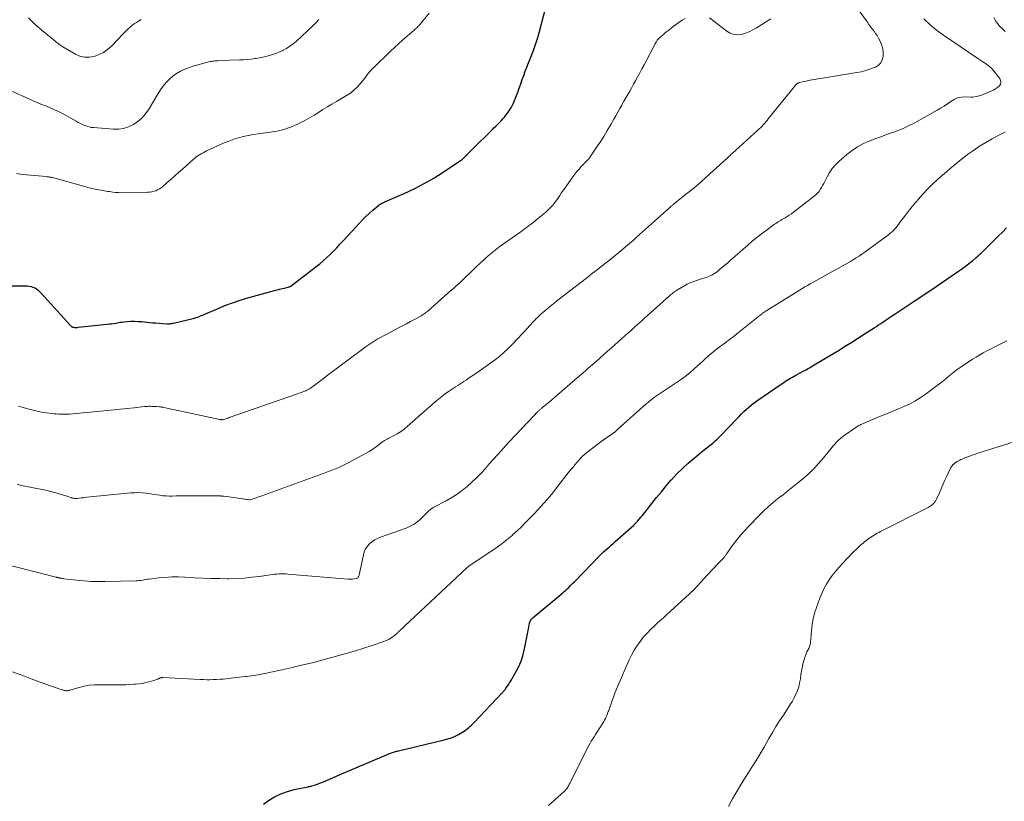
# Model space of a CAD drawing. Units: feet. Extents: x 1980000 to 1985025, y 530000 to 535000.
# Drawn here: x 1982203 to 1982434, y 531381 to 531563 of the extents above; entities that cross this region are included whole.
import ezdxf

# ---------------------------------------------------------------- set-up
doc = ezdxf.new("R2010")
doc.units = ezdxf.units.FT
doc.header["$LTSCALE"] = 100
doc.header["$MEASUREMENT"] = 0
doc.layers.add('CONTOUR INDEX', color=32, linetype='Continuous', lineweight=25)
doc.layers.add('CONTOUR INTERMEDIATE', color=40, linetype='Continuous', lineweight=15)

msp = doc.modelspace()

# ---------------------------------------------------------------- linework, layer by layer
at = {"layer": 'CONTOUR INDEX', "flags": 128}
for points, elevation in [([(1982200.6, 531501.12), (1982205.1, 531501.11), (1982205.57, 531501.07), (1982206.02, 531500.99), (1982206.45, 531500.84), (1982206.87, 531500.65), (1982207.26, 531500.4), (1982207.64, 531500.12), (1982207.99, 531499.82), (1982208.32, 531499.49), (1982215.25, 531491.84), (1982215.32, 531491.76), (1982215.4, 531491.69), (1982215.49, 531491.63), (1982215.57, 531491.57), (1982215.67, 531491.52), (1982215.77, 531491.48), (1982215.87, 531491.46), (1982215.97, 531491.44), (1982216.18, 531491.43), (1982216.39, 531491.42), (1982216.6, 531491.42), (1982216.81, 531491.43), (1982217.02, 531491.44), (1982223.82, 531492.15), (1982224.32, 531492.21), (1982224.82, 531492.27), (1982225.32, 531492.35), (1982225.81, 531492.44), (1982226.31, 531492.52), (1982226.81, 531492.6), (1982227.31, 531492.66), (1982227.81, 531492.72), (1982228.51, 531492.79), (1982229.37, 531492.84), (1982230.22, 531492.86), (1982231.08, 531492.83), (1982231.93, 531492.77), (1982233.71, 531492.58), (1982234.46, 531492.51), (1982235.21, 531492.45), (1982235.96, 531492.39), (1982236.72, 531492.34), (1982237.85, 531492.28), (1982238.04, 531492.28), (1982238.22, 531492.27), (1982238.4, 531492.28), (1982238.59, 531492.29), (1982238.77, 531492.31), (1982238.95, 531492.34), (1982239.13, 531492.37), (1982239.31, 531492.41), (1982244.23, 531493.6), (1982244.56, 531493.69), (1982244.88, 531493.79), (1982245.2, 531493.9), (1982245.51, 531494.03), (1982245.82, 531494.16), (1982246.14, 531494.29), (1982246.45, 531494.43), (1982246.76, 531494.56), (1982249.6, 531495.79), (1982251.35, 531496.51), (1982253.11, 531497.17), (1982254.9, 531497.76), (1982256.71, 531498.3), (1982262.95, 531500.01), (1982263.53, 531500.17), (1982264.11, 531500.32), (1982264.7, 531500.47), (1982265.28, 531500.62), (1982266.31, 531500.87), (1982266.38, 531500.89), (1982266.45, 531500.92), (1982266.51, 531500.94), (1982266.58, 531500.98), (1982266.64, 531501.01), (1982266.71, 531501.05), (1982266.77, 531501.09), (1982266.83, 531501.13), (1982272.63, 531505.6), (1982273.49, 531506.28), (1982274.33, 531506.99), (1982275.14, 531507.72), (1982275.94, 531508.48), (1982276.72, 531509.26), (1982277.49, 531510.04), (1982278.24, 531510.84), (1982278.99, 531511.64), (1982282.77, 531515.77), (1982283.53, 531516.56), (1982284.3, 531517.33), (1982285.1, 531518.07), (1982285.93, 531518.79), (1982287.24, 531519.9), (1982287.43, 531520.04), (1982287.62, 531520.18), (1982287.81, 531520.31), (1982288.02, 531520.43), (1982288.22, 531520.54), (1982288.43, 531520.64), (1982288.65, 531520.74), (1982288.86, 531520.84), (1982293.24, 531522.72), (1982295.6, 531523.82), (1982297.93, 531525.01), (1982300.18, 531526.32), (1982302.39, 531527.71), (1982306.64, 531530.57), (1982306.77, 531530.66), (1982306.9, 531530.77), (1982307.03, 531530.88), (1982307.15, 531530.99), (1982307.27, 531531.11), (1982307.39, 531531.23), (1982307.51, 531531.35), (1982307.62, 531531.48), (1982307.99, 531531.85), (1982308.28, 531532.16), (1982308.59, 531532.47), (1982308.89, 531532.77), (1982309.19, 531533.07), (1982313.8, 531537.6), (1982314.22, 531538.02), (1982314.64, 531538.43), (1982315.06, 531538.85), (1982315.48, 531539.26), (1982315.89, 531539.69), (1982316.29, 531540.12), (1982316.68, 531540.56), (1982317.05, 531541.02), (1982317.4, 531541.46), (1982317.9, 531542.16), (1982318.35, 531542.89), (1982318.74, 531543.66), (1982319.07, 531544.45), (1982319.78, 531546.39), (1982320.14, 531547.36), (1982320.49, 531548.34), (1982320.85, 531549.32), (1982321.2, 531550.29), (1982321.55, 531551.27), (1982321.92, 531552.24), (1982322.29, 531553.21), (1982322.68, 531554.18), (1982323.01, 531554.99), (1982323.54, 531556.38), (1982324.04, 531557.77), (1982324.48, 531559.18), (1982324.88, 531560.6), (1982326.44, 531566.53)], 980), ([(1982260.36, 531380.03), (1982261.5, 531380.82), (1982262.91, 531381.68), (1982264.38, 531382.42), (1982265.93, 531382.97), (1982267.52, 531383.4), (1982270.75, 531384.07), (1982270.77, 531384.07), (1982270.8, 531384.08), (1982270.82, 531384.08), (1982270.85, 531384.09), (1982270.95, 531384.1), (1982270.97, 531384.11), (1982270.99, 531384.11), (1982271.02, 531384.11), (1982271.04, 531384.12), (1982271.21, 531384.14), (1982271.31, 531384.16), (1982271.42, 531384.19), (1982271.52, 531384.21), (1982271.63, 531384.24), (1982272.28, 531384.45), (1982272.7, 531384.59), (1982273.13, 531384.74), (1982273.55, 531384.91), (1982273.96, 531385.08), (1982274.91, 531385.48), (1982275.8, 531385.86), (1982276.69, 531386.23), (1982277.58, 531386.61), (1982278.47, 531386.98), (1982290.07, 531391.89), (1982290.3, 531391.98), (1982290.53, 531392.07), (1982290.76, 531392.15), (1982291, 531392.22), (1982291.23, 531392.28), (1982291.47, 531392.34), (1982291.71, 531392.4), (1982291.95, 531392.46), (1982302.6, 531394.99), (1982303.47, 531395.23), (1982304.32, 531395.53), (1982305.14, 531395.89), (1982305.95, 531396.3), (1982306.7, 531396.73), (1982307.11, 531396.97), (1982307.5, 531397.23), (1982307.88, 531397.51), (1982308.25, 531397.8), (1982308.61, 531398.11), (1982308.96, 531398.43), (1982309.29, 531398.75), (1982309.63, 531399.09), (1982316.11, 531405.92), (1982316.21, 531406.02), (1982316.3, 531406.13), (1982316.39, 531406.23), (1982316.48, 531406.33), (1982316.57, 531406.44), (1982316.66, 531406.55), (1982316.74, 531406.66), (1982316.82, 531406.77), (1982316.95, 531406.96), (1982317.1, 531407.17), (1982317.24, 531407.38), (1982317.38, 531407.58), (1982317.53, 531407.79), (1982317.68, 531408.02), (1982317.9, 531408.35), (1982318.11, 531408.68), (1982318.31, 531409.02), (1982318.51, 531409.36), (1982319.5, 531411.12), (1982320.12, 531412.36), (1982320.66, 531413.64), (1982321.07, 531414.96), (1982321.4, 531416.31), (1982322.31, 531420.96), (1982322.36, 531421.25), (1982322.42, 531421.54), (1982322.47, 531421.82), (1982322.52, 531422.11), (1982322.56, 531422.3), (1982322.6, 531422.49), (1982322.66, 531422.68), (1982322.75, 531422.85), (1982322.85, 531423.03), (1982322.96, 531423.19), (1982323.09, 531423.34), (1982323.22, 531423.48), (1982323.37, 531423.62), (1982330.32, 531429.41), (1982330.67, 531429.71), (1982331.02, 531430.02), (1982331.37, 531430.33), (1982331.71, 531430.65), (1982332.04, 531430.98), (1982332.37, 531431.31), (1982332.7, 531431.64), (1982333.03, 531431.97), (1982339.02, 531438.11), (1982339.44, 531438.54), (1982339.87, 531438.95), (1982340.31, 531439.36), (1982340.76, 531439.76), (1982341.22, 531440.16), (1982341.67, 531440.56), (1982342.12, 531440.95), (1982342.57, 531441.35), (1982346.93, 531445.23), (1982347.05, 531445.34), (1982347.17, 531445.45), (1982347.28, 531445.57), (1982347.4, 531445.68), (1982347.51, 531445.8), (1982347.62, 531445.92), (1982347.72, 531446.04), (1982347.83, 531446.16), (1982348.25, 531446.66), (1982348.56, 531447.03), (1982348.87, 531447.41), (1982349.18, 531447.79), (1982349.49, 531448.17), (1982351.11, 531450.23), (1982352.23, 531451.63), (1982353.37, 531453.02), (1982354.53, 531454.4), (1982355.7, 531455.76), (1982355.75, 531455.82), (1982357, 531457.17), (1982358.28, 531458.47), (1982359.64, 531459.71), (1982361.04, 531460.89), (1982363.48, 531462.85), (1982363.98, 531463.26), (1982364.49, 531463.66), (1982364.98, 531464.07), (1982365.48, 531464.47), (1982365.97, 531464.89), (1982366.45, 531465.32), (1982366.91, 531465.76), (1982367.37, 531466.22), (1982370.99, 531470.04), (1982371.54, 531470.61), (1982372.1, 531471.18), (1982372.67, 531471.73), (1982373.24, 531472.28), (1982373.84, 531472.81), (1982374.44, 531473.33), (1982375.07, 531473.81), (1982375.72, 531474.28), (1982381.6, 531478.31), (1982381.99, 531478.57), (1982382.39, 531478.83), (1982382.79, 531479.08), (1982383.19, 531479.33), (1982383.6, 531479.56), (1982384.01, 531479.8), (1982384.42, 531480.03), (1982384.84, 531480.25), (1982386.53, 531481.16), (1982386.86, 531481.34), (1982387.19, 531481.52), (1982387.51, 531481.7), (1982387.84, 531481.88), (1982388.16, 531482.07), (1982388.49, 531482.25), (1982388.81, 531482.44), (1982389.13, 531482.63), (1982394.75, 531486.03), (1982396.33, 531487), (1982397.91, 531487.98), (1982399.48, 531488.97), (1982401.04, 531489.97), (1982403.13, 531491.31), (1982403.64, 531491.65), (1982404.16, 531491.99), (1982404.67, 531492.33), (1982405.17, 531492.67), (1982405.68, 531493.02), (1982406.19, 531493.36), (1982406.7, 531493.71), (1982407.21, 531494.05), (1982408.04, 531494.6), (1982408.97, 531495.22), (1982409.9, 531495.84), (1982410.83, 531496.45), (1982411.76, 531497.06), (1982412.49, 531497.54), (1982413.79, 531498.4), (1982415.08, 531499.26), (1982416.37, 531500.12), (1982417.65, 531500.99), (1982422.64, 531504.38), (1982423.53, 531505.01), (1982424.4, 531505.65), (1982425.26, 531506.32), (1982426.1, 531507), (1982426.97, 531507.73), (1982427.37, 531508.07), (1982427.76, 531508.42), (1982428.14, 531508.77), (1982428.51, 531509.14), (1982428.88, 531509.51), (1982429.25, 531509.88), (1982429.62, 531510.24), (1982429.99, 531510.61), (1982431.17, 531511.79), (1982432.14, 531512.74), (1982433.1, 531513.7), (1982434.06, 531514.66)], 1000)]:
    msp.add_lwpolyline(points, dxfattribs=dict(at, elevation=elevation))
at = {"layer": 'CONTOUR INTERMEDIATE', "flags": 128}
for points, elevation in [([(1982202.76, 531454.77), (1982203.48, 531454.57), (1982204.21, 531454.4), (1982209.36, 531453.34), (1982210.29, 531453.14), (1982211.21, 531452.92), (1982212.12, 531452.67), (1982213.03, 531452.4), (1982214.46, 531451.97), (1982214.65, 531451.9), (1982214.84, 531451.84), (1982215.03, 531451.77), (1982215.22, 531451.69), (1982215.41, 531451.62), (1982215.6, 531451.56), (1982215.79, 531451.51), (1982215.99, 531451.47), (1982216.19, 531451.44), (1982216.39, 531451.43), (1982216.59, 531451.43), (1982216.8, 531451.45), (1982217.27, 531451.51), (1982217.71, 531451.57), (1982218.16, 531451.62), (1982218.6, 531451.67), (1982219.04, 531451.72), (1982229.38, 531452.74), (1982230.26, 531452.79), (1982231.15, 531452.8), (1982232.03, 531452.75), (1982232.9, 531452.65), (1982233.21, 531452.61), (1982233.93, 531452.5), (1982234.66, 531452.39), (1982235.39, 531452.29), (1982236.11, 531452.18), (1982236.84, 531452.09), (1982237.57, 531452.02), (1982238.3, 531452), (1982239.03, 531452), (1982239.84, 531452.02), (1982240.98, 531452.05), (1982242.12, 531452.07), (1982243.25, 531452.08), (1982244.39, 531452.08), (1982246.88, 531452.08), (1982247.48, 531452.07), (1982248.08, 531452.07), (1982248.68, 531452.06), (1982249.29, 531452.05), (1982250.26, 531452.02), (1982250.37, 531452.02), (1982250.49, 531452.01), (1982250.6, 531452.01), (1982250.72, 531452), (1982250.83, 531451.99), (1982250.95, 531451.98), (1982251.06, 531451.97), (1982251.18, 531451.95), (1982255.51, 531451.33), (1982255.8, 531451.29), (1982256.08, 531451.25), (1982256.37, 531451.21), (1982256.65, 531451.17), (1982257.2, 531451.09), (1982257.31, 531451.1), (1982258.21, 531451.41), (1982258.64, 531451.57), (1982259.07, 531451.72), (1982259.51, 531451.88), (1982259.94, 531452.03), (1982273.69, 531457.01), (1982274.52, 531457.32), (1982275.34, 531457.63), (1982276.16, 531457.95), (1982276.98, 531458.28), (1982277.79, 531458.62), (1982278.59, 531458.99), (1982279.38, 531459.37), (1982280.16, 531459.77), (1982284.49, 531462.08), (1982285.09, 531462.42), (1982285.68, 531462.78), (1982286.24, 531463.18), (1982286.79, 531463.6), (1982287.36, 531464.07), (1982287.62, 531464.27), (1982287.87, 531464.46), (1982288.14, 531464.65), (1982288.41, 531464.82), (1982288.68, 531464.99), (1982288.96, 531465.16), (1982289.24, 531465.31), (1982289.53, 531465.46), (1982290.72, 531466.04), (1982291.58, 531466.51), (1982292.42, 531467.02), (1982293.21, 531467.6), (1982293.97, 531468.22), (1982300.52, 531474.03), (1982301.27, 531474.68), (1982302.04, 531475.3), (1982302.82, 531475.89), (1982303.63, 531476.46), (1982304.3, 531476.92), (1982304.78, 531477.24), (1982305.27, 531477.56), (1982305.76, 531477.87), (1982306.25, 531478.18), (1982306.74, 531478.48), (1982307.23, 531478.8), (1982307.71, 531479.11), (1982308.2, 531479.44), (1982310.24, 531480.82), (1982311.33, 531481.57), (1982312.42, 531482.34), (1982313.49, 531483.12), (1982314.56, 531483.91), (1982315.6, 531484.73), (1982316.61, 531485.59), (1982317.58, 531486.5), (1982318.51, 531487.44), (1982322.14, 531491.3), (1982322.49, 531491.68), (1982322.85, 531492.06), (1982323.2, 531492.45), (1982323.54, 531492.84), (1982323.95, 531493.3), (1982324.09, 531493.46), (1982324.24, 531493.61), (1982324.38, 531493.76), (1982324.54, 531493.91), (1982324.69, 531494.05), (1982324.85, 531494.19), (1982325.01, 531494.33), (1982325.17, 531494.47), (1982327.51, 531496.43), (1982327.72, 531496.61), (1982327.94, 531496.78), (1982328.15, 531496.96), (1982328.37, 531497.14), (1982328.59, 531497.32), (1982328.81, 531497.49), (1982329.03, 531497.67), (1982329.25, 531497.84), (1982335.85, 531502.96), (1982336.97, 531503.83), (1982338.1, 531504.7), (1982339.22, 531505.57), (1982340.35, 531506.44), (1982340.86, 531506.84), (1982341.72, 531507.52), (1982342.58, 531508.2), (1982343.43, 531508.89), (1982344.27, 531509.6), (1982345.1, 531510.31), (1982345.93, 531511.02), (1982346.75, 531511.75), (1982347.57, 531512.47), (1982355.27, 531519.36), (1982355.38, 531519.46), (1982355.5, 531519.56), (1982355.61, 531519.67), (1982355.72, 531519.77), (1982355.84, 531519.87), (1982355.95, 531519.97), (1982356.07, 531520.07), (1982356.18, 531520.17), (1982356.26, 531520.24), (1982356.41, 531520.36), (1982356.57, 531520.49), (1982356.73, 531520.62), (1982356.89, 531520.74), (1982359.05, 531522.44), (1982360.28, 531523.43), (1982361.49, 531524.43), (1982362.69, 531525.47), (1982363.86, 531526.52), (1982368.76, 531530.99), (1982368.91, 531531.13), (1982369.05, 531531.26), (1982369.2, 531531.4), (1982369.35, 531531.53), (1982369.5, 531531.67), (1982369.65, 531531.8), (1982369.8, 531531.94), (1982369.95, 531532.07), (1982375.95, 531537.53), (1982376.27, 531537.83), (1982376.59, 531538.14), (1982376.9, 531538.45), (1982377.21, 531538.78), (1982377.5, 531539.1), (1982377.79, 531539.44), (1982378.08, 531539.78), (1982378.36, 531540.12), (1982384.49, 531547.74), (1982384.58, 531547.84), (1982384.67, 531547.95), (1982384.77, 531548.06), (1982384.87, 531548.16), (1982384.91, 531548.21), (1982384.99, 531548.28), (1982385.07, 531548.35), (1982385.16, 531548.41), (1982385.25, 531548.47), (1982385.34, 531548.52), (1982385.44, 531548.56), (1982385.53, 531548.59), (1982385.64, 531548.62), (1982386.33, 531548.79), (1982386.77, 531548.9), (1982387.22, 531548.99), (1982387.68, 531549.08), (1982388.13, 531549.16), (1982399.09, 531550.95), (1982400.12, 531551.16), (1982401.14, 531551.42), (1982402.14, 531551.75), (1982403.12, 531552.13), (1982403.43, 531552.27), (1982404.12, 531552.71), (1982404.67, 531553.26), (1982405.01, 531553.95), (1982405.22, 531554.75), (1982405.22, 531554.81), (1982405.23, 531555.65), (1982405.14, 531556.48), (1982404.93, 531557.29), (1982404.63, 531558.08), (1982404.44, 531558.46), (1982404.15, 531559.04), (1982403.82, 531559.6), (1982403.47, 531560.13), (1982403.09, 531560.66), (1982402.69, 531561.17), (1982402.3, 531561.68), (1982401.91, 531562.2), (1982401.53, 531562.73), (1982398.13, 531567.43)], 988), ([(1982202.58, 531527.39), (1982204.05, 531527.18), (1982209.63, 531526.65), (1982209.8, 531526.63), (1982209.98, 531526.61), (1982210.16, 531526.58), (1982210.33, 531526.56), (1982210.5, 531526.53), (1982210.68, 531526.49), (1982210.85, 531526.45), (1982211.02, 531526.41), (1982218.3, 531524.4), (1982219.3, 531524.13), (1982220.3, 531523.89), (1982221.32, 531523.68), (1982222.33, 531523.49), (1982223.59, 531523.27), (1982223.98, 531523.21), (1982224.38, 531523.15), (1982224.77, 531523.1), (1982225.17, 531523.05), (1982225.79, 531522.98), (1982225.87, 531522.97), (1982225.96, 531522.96), (1982226.04, 531522.95), (1982226.12, 531522.94), (1982226.21, 531522.94), (1982226.29, 531522.93), (1982226.37, 531522.93), (1982226.46, 531522.93), (1982233.25, 531523.02), (1982233.74, 531523.05), (1982234.22, 531523.11), (1982234.69, 531523.22), (1982235.15, 531523.36), (1982235.6, 531523.55), (1982236.03, 531523.77), (1982236.43, 531524.04), (1982236.82, 531524.34), (1982237.86, 531525.25), (1982238.75, 531526.02), (1982239.64, 531526.81), (1982240.52, 531527.59), (1982241.41, 531528.38), (1982243.93, 531530.64), (1982244.28, 531530.94), (1982244.65, 531531.24), (1982245.02, 531531.51), (1982245.41, 531531.77), (1982245.81, 531532.01), (1982246.22, 531532.24), (1982246.63, 531532.45), (1982247.05, 531532.65), (1982251.2, 531534.52), (1982252.29, 531534.97), (1982253.39, 531535.37), (1982254.52, 531535.71), (1982255.66, 531536.01), (1982256.81, 531536.26), (1982257.97, 531536.48), (1982259.13, 531536.67), (1982260.3, 531536.83), (1982261.9, 531537.03), (1982263.53, 531537.31), (1982265.12, 531537.69), (1982266.67, 531538.23), (1982268.18, 531538.87), (1982268.96, 531539.24), (1982270.05, 531539.79), (1982271.13, 531540.37), (1982272.18, 531541), (1982273.22, 531541.65), (1982274.25, 531542.31), (1982275.29, 531542.97), (1982276.34, 531543.6), (1982277.39, 531544.22), (1982279.8, 531545.62), (1982280.67, 531546.19), (1982281.49, 531546.82), (1982282.24, 531547.53), (1982282.93, 531548.3), (1982283.64, 531549.17), (1982283.94, 531549.56), (1982284.25, 531549.94), (1982284.54, 531550.33), (1982284.83, 531550.72), (1982285.13, 531551.11), (1982285.44, 531551.49), (1982285.78, 531551.84), (1982286.12, 531552.19), (1982290, 531555.91), (1982290.97, 531556.81), (1982291.94, 531557.71), (1982292.93, 531558.59), (1982293.92, 531559.47), (1982295.55, 531560.87), (1982295.73, 531561.03), (1982295.92, 531561.2), (1982296.11, 531561.37), (1982296.29, 531561.54), (1982296.47, 531561.72), (1982296.64, 531561.9), (1982296.81, 531562.09), (1982296.97, 531562.28), (1982299.07, 531564.85)], 976), ([(1982191.11, 531438.34), (1982211.82, 531433.05), (1982211.89, 531433.03), (1982211.97, 531433.01), (1982212.05, 531433), (1982212.12, 531432.98), (1982212.2, 531432.96), (1982212.28, 531432.95), (1982212.35, 531432.93), (1982212.43, 531432.92), (1982212.56, 531432.89), (1982212.71, 531432.86), (1982212.85, 531432.84), (1982212.99, 531432.81), (1982213.13, 531432.78), (1982213.28, 531432.76), (1982213.42, 531432.73), (1982213.56, 531432.71), (1982213.71, 531432.69), (1982216.72, 531432.33), (1982218.37, 531432.16), (1982220.03, 531432.05), (1982221.69, 531432), (1982223.35, 531432.01), (1982230.51, 531432.18), (1982230.89, 531432.2), (1982231.28, 531432.23), (1982231.67, 531432.29), (1982232.05, 531432.35), (1982232.44, 531432.42), (1982232.82, 531432.49), (1982233.21, 531432.54), (1982233.59, 531432.59), (1982235.86, 531432.86), (1982237.38, 531433), (1982238.91, 531433.09), (1982240.43, 531433.09), (1982241.96, 531433.04), (1982244.26, 531432.9), (1982246.19, 531432.81), (1982248.12, 531432.74), (1982250.05, 531432.7), (1982251.98, 531432.69), (1982252.25, 531432.69), (1982254.05, 531432.74), (1982255.84, 531432.84), (1982257.62, 531433.01), (1982259.4, 531433.23), (1982261.93, 531433.59), (1982262.44, 531433.66), (1982262.96, 531433.72), (1982263.48, 531433.76), (1982264, 531433.79), (1982264.51, 531433.81), (1982265.03, 531433.81), (1982265.55, 531433.79), (1982266.07, 531433.75), (1982280.04, 531432.56), (1982280.42, 531432.54), (1982280.79, 531432.54), (1982281.17, 531432.58), (1982281.55, 531432.63), (1982281.99, 531432.71), (1982282.13, 531432.76), (1982282.27, 531432.82), (1982282.39, 531432.91), (1982282.5, 531433.02), (1982282.58, 531433.15), (1982282.66, 531433.29), (1982282.71, 531433.43), (1982282.76, 531433.58), (1982283.71, 531438.27), (1982283.93, 531438.99), (1982284.23, 531439.66), (1982284.64, 531440.27), (1982285.14, 531440.84), (1982285.72, 531441.33), (1982286.34, 531441.76), (1982287, 531442.11), (1982287.7, 531442.41), (1982293.69, 531444.52), (1982294.67, 531444.94), (1982295.6, 531445.44), (1982296.45, 531446.06), (1982297.25, 531446.77), (1982298.32, 531447.84), (1982298.55, 531448.07), (1982298.78, 531448.3), (1982299.02, 531448.52), (1982299.26, 531448.74), (1982299.51, 531448.95), (1982299.77, 531449.14), (1982300.04, 531449.32), (1982300.32, 531449.48), (1982303.06, 531450.9), (1982304.36, 531451.63), (1982305.62, 531452.43), (1982306.82, 531453.31), (1982307.98, 531454.25), (1982309.09, 531455.25), (1982310.17, 531456.29), (1982311.21, 531457.36), (1982312.23, 531458.47), (1982312.72, 531459.03), (1982313.96, 531460.43), (1982315.21, 531461.82), (1982316.48, 531463.2), (1982317.75, 531464.58), (1982323.69, 531470.92), (1982323.85, 531471.09), (1982324.01, 531471.26), (1982324.17, 531471.42), (1982324.34, 531471.58), (1982324.44, 531471.68), (1982324.55, 531471.79), (1982324.67, 531471.9), (1982324.79, 531472.01), (1982324.92, 531472.12), (1982325.04, 531472.22), (1982325.16, 531472.33), (1982325.29, 531472.43), (1982325.41, 531472.53), (1982325.85, 531472.9), (1982326.2, 531473.18), (1982326.54, 531473.47), (1982326.88, 531473.76), (1982327.22, 531474.05), (1982333.16, 531479.16), (1982333.66, 531479.6), (1982334.17, 531480.03), (1982334.67, 531480.47), (1982335.17, 531480.9), (1982335.68, 531481.34), (1982336.18, 531481.78), (1982336.68, 531482.21), (1982337.18, 531482.65), (1982338.03, 531483.39), (1982338.96, 531484.2), (1982339.88, 531485.02), (1982340.8, 531485.83), (1982341.73, 531486.64), (1982345.65, 531490.13), (1982345.94, 531490.38), (1982346.24, 531490.65), (1982346.53, 531490.91), (1982346.81, 531491.17), (1982347.28, 531491.59), (1982347.81, 531492.07), (1982348.33, 531492.54), (1982348.85, 531493.02), (1982349.38, 531493.49), (1982355.28, 531498.8), (1982355.5, 531499), (1982355.72, 531499.19), (1982355.95, 531499.37), (1982356.18, 531499.55), (1982356.41, 531499.73), (1982356.65, 531499.9), (1982356.9, 531500.06), (1982357.15, 531500.21), (1982359.02, 531501.31), (1982359.44, 531501.54), (1982359.86, 531501.75), (1982360.29, 531501.93), (1982360.74, 531502.1), (1982361.19, 531502.25), (1982361.64, 531502.4), (1982362.09, 531502.55), (1982362.54, 531502.68), (1982363.74, 531503.04), (1982364.1, 531503.17), (1982364.47, 531503.31), (1982364.82, 531503.47), (1982365.17, 531503.64), (1982365.5, 531503.84), (1982365.83, 531504.04), (1982366.15, 531504.27), (1982366.46, 531504.5), (1982367.08, 531505), (1982367.69, 531505.5), (1982368.29, 531506.01), (1982368.89, 531506.52), (1982369.49, 531507.03), (1982373.59, 531510.65), (1982374.63, 531511.54), (1982375.69, 531512.42), (1982376.77, 531513.26), (1982377.87, 531514.09), (1982379.53, 531515.31), (1982379.81, 531515.51), (1982380.1, 531515.71), (1982380.38, 531515.89), (1982380.68, 531516.07), (1982380.97, 531516.25), (1982381.27, 531516.42), (1982381.57, 531516.6), (1982381.86, 531516.77), (1982382.29, 531517.02), (1982382.79, 531517.33), (1982383.28, 531517.65), (1982383.76, 531517.99), (1982384.24, 531518.34), (1982389.1, 531522.06), (1982389.51, 531522.4), (1982389.89, 531522.78), (1982390.23, 531523.19), (1982390.53, 531523.63), (1982390.81, 531524.1), (1982391.08, 531524.57), (1982391.33, 531525.04), (1982391.57, 531525.53), (1982392.11, 531526.63), (1982392.67, 531527.63), (1982393.3, 531528.57), (1982394.05, 531529.42), (1982394.87, 531530.22), (1982396.77, 531531.85), (1982397.95, 531532.76), (1982399.19, 531533.59), (1982400.49, 531534.3), (1982401.85, 531534.92), (1982401.98, 531534.97), (1982403.31, 531535.49), (1982404.66, 531535.99), (1982406.01, 531536.48), (1982407.37, 531536.95), (1982408.72, 531537.44), (1982410.04, 531537.99), (1982411.33, 531538.6), (1982412.6, 531539.26), (1982417.84, 531542.19), (1982418.65, 531542.66), (1982419.46, 531543.15), (1982420.24, 531543.67), (1982421.02, 531544.21), (1982421.81, 531544.68), (1982422.64, 531545.03), (1982423.52, 531545.21), (1982424.44, 531545.28), (1982425.81, 531545.25), (1982426.19, 531545.26), (1982426.57, 531545.28), (1982426.95, 531545.34), (1982427.32, 531545.42), (1982427.69, 531545.52), (1982428.05, 531545.63), (1982428.41, 531545.76), (1982428.77, 531545.9), (1982430.5, 531546.61), (1982431.01, 531546.86), (1982431.5, 531547.15), (1982431.96, 531547.49), (1982432.39, 531547.86), (1982432.64, 531548.28), (1982432.77, 531548.7), (1982432.69, 531549.13), (1982432.49, 531549.57), (1982430.85, 531551.59), (1982430.52, 531551.97), (1982430.15, 531552.33), (1982429.76, 531552.65), (1982429.35, 531552.94), (1982428.92, 531553.22), (1982428.49, 531553.5), (1982428.06, 531553.78), (1982427.63, 531554.07), (1982419.33, 531559.68), (1982417.72, 531560.87), (1982416.18, 531562.14), (1982414.75, 531563.53)], 992), ([(1982200.69, 531546.99), (1982206.5, 531544.38), (1982207.04, 531544.14), (1982207.59, 531543.91), (1982208.14, 531543.68), (1982208.69, 531543.46), (1982209.24, 531543.24), (1982209.79, 531543.02), (1982210.34, 531542.79), (1982210.89, 531542.56), (1982211.05, 531542.5), (1982211.67, 531542.22), (1982212.29, 531541.93), (1982212.89, 531541.63), (1982213.49, 531541.31), (1982216.56, 531539.6), (1982217.05, 531539.34), (1982217.54, 531539.09), (1982218.03, 531538.85), (1982218.53, 531538.62), (1982219.05, 531538.43), (1982219.57, 531538.27), (1982220.1, 531538.17), (1982220.64, 531538.1), (1982225.19, 531537.74), (1982226.43, 531537.76), (1982227.64, 531537.92), (1982228.8, 531538.29), (1982229.93, 531538.81), (1982230.97, 531539.52), (1982231.91, 531540.31), (1982232.72, 531541.24), (1982233.45, 531542.26), (1982235.72, 531546.06), (1982236.3, 531546.96), (1982236.93, 531547.82), (1982237.62, 531548.64), (1982238.35, 531549.42), (1982239.15, 531550.13), (1982240, 531550.76), (1982240.92, 531551.28), (1982241.88, 531551.73), (1982242.04, 531551.79), (1982243.03, 531552.16), (1982244.04, 531552.51), (1982245.06, 531552.81), (1982246.1, 531553.09), (1982247.59, 531553.46), (1982247.88, 531553.52), (1982248.17, 531553.58), (1982248.46, 531553.63), (1982248.76, 531553.67), (1982249.05, 531553.7), (1982249.35, 531553.73), (1982249.64, 531553.75), (1982249.94, 531553.76), (1982254.73, 531553.92), (1982255.65, 531553.97), (1982256.56, 531554.03), (1982257.47, 531554.12), (1982258.38, 531554.23), (1982258.62, 531554.27), (1982259.4, 531554.39), (1982260.18, 531554.54), (1982260.96, 531554.72), (1982261.72, 531554.93), (1982262.48, 531555.17), (1982263.23, 531555.43), (1982263.96, 531555.74), (1982264.69, 531556.06), (1982264.93, 531556.18), (1982265.75, 531556.62), (1982266.53, 531557.11), (1982267.27, 531557.66), (1982267.97, 531558.26), (1982271.95, 531561.99), (1982272.65, 531562.69), (1982273.33, 531563.41)], 972), ([(1982203.1, 531472.99), (1982205.27, 531472.37), (1982206.19, 531472.12), (1982207.12, 531471.9), (1982208.06, 531471.72), (1982209.01, 531471.55), (1982210.24, 531471.37), (1982210.78, 531471.29), (1982211.32, 531471.23), (1982211.86, 531471.18), (1982212.4, 531471.15), (1982212.98, 531471.12), (1982213.23, 531471.1), (1982213.48, 531471.1), (1982213.74, 531471.1), (1982213.99, 531471.1), (1982214.24, 531471.11), (1982214.49, 531471.12), (1982214.74, 531471.13), (1982214.99, 531471.16), (1982223.81, 531471.98), (1982225.38, 531472.13), (1982226.95, 531472.28), (1982228.52, 531472.45), (1982230.09, 531472.62), (1982232.53, 531472.9), (1982232.88, 531472.93), (1982233.23, 531472.95), (1982233.58, 531472.97), (1982233.92, 531472.97), (1982234.27, 531472.96), (1982234.62, 531472.95), (1982234.97, 531472.93), (1982235.32, 531472.91), (1982236.02, 531472.85), (1982236.15, 531472.84), (1982236.28, 531472.83), (1982236.41, 531472.81), (1982236.53, 531472.8), (1982236.66, 531472.78), (1982236.79, 531472.76), (1982236.91, 531472.74), (1982237.04, 531472.71), (1982250.17, 531469.89), (1982250.27, 531469.87), (1982250.37, 531469.86), (1982250.46, 531469.85), (1982250.56, 531469.85), (1982250.66, 531469.85), (1982250.76, 531469.86), (1982250.85, 531469.88), (1982250.95, 531469.9), (1982251.29, 531470), (1982251.55, 531470.07), (1982251.81, 531470.15), (1982252.07, 531470.24), (1982252.33, 531470.33), (1982268.57, 531475.99), (1982268.9, 531476.11), (1982269.23, 531476.23), (1982269.56, 531476.35), (1982269.88, 531476.48), (1982269.93, 531476.5), (1982270.23, 531476.62), (1982270.52, 531476.76), (1982270.82, 531476.91), (1982271.1, 531477.07), (1982271.38, 531477.24), (1982271.66, 531477.41), (1982271.92, 531477.6), (1982272.19, 531477.8), (1982272.86, 531478.32), (1982273.46, 531478.78), (1982274.06, 531479.23), (1982274.66, 531479.69), (1982275.26, 531480.14), (1982283.45, 531486.28), (1982284.13, 531486.78), (1982284.83, 531487.26), (1982285.53, 531487.73), (1982286.24, 531488.19), (1982286.96, 531488.63), (1982287.69, 531489.06), (1982288.43, 531489.47), (1982289.18, 531489.87), (1982291.89, 531491.28), (1982292.83, 531491.77), (1982293.77, 531492.26), (1982294.7, 531492.76), (1982295.64, 531493.26), (1982297.04, 531494.01), (1982297.27, 531494.14), (1982297.49, 531494.27), (1982297.71, 531494.42), (1982297.92, 531494.57), (1982298.13, 531494.73), (1982298.34, 531494.89), (1982298.54, 531495.06), (1982298.74, 531495.23), (1982302.74, 531498.77), (1982303.4, 531499.36), (1982304.07, 531499.94), (1982304.74, 531500.52), (1982305.42, 531501.1), (1982306.08, 531501.69), (1982306.74, 531502.28), (1982307.38, 531502.9), (1982308.01, 531503.52), (1982308.41, 531503.92), (1982309.24, 531504.75), (1982310.07, 531505.56), (1982310.92, 531506.37), (1982311.79, 531507.16), (1982312.25, 531507.58), (1982313.37, 531508.56), (1982314.52, 531509.5), (1982315.7, 531510.4), (1982316.9, 531511.26), (1982320.06, 531513.45), (1982320.49, 531513.75), (1982320.91, 531514.05), (1982321.33, 531514.36), (1982321.75, 531514.67), (1982322.17, 531514.99), (1982322.58, 531515.31), (1982322.99, 531515.63), (1982323.4, 531515.95), (1982323.85, 531516.31), (1982324.37, 531516.72), (1982324.89, 531517.14), (1982325.4, 531517.56), (1982325.92, 531517.98), (1982326.43, 531518.42), (1982326.91, 531518.87), (1982327.37, 531519.34), (1982327.82, 531519.82), (1982327.93, 531519.94), (1982328.3, 531520.39), (1982328.66, 531520.84), (1982329, 531521.31), (1982329.32, 531521.78), (1982329.64, 531522.27), (1982329.96, 531522.75), (1982330.29, 531523.22), (1982330.62, 531523.7), (1982332.68, 531526.6), (1982333.14, 531527.22), (1982333.62, 531527.83), (1982334.13, 531528.41), (1982334.66, 531528.98), (1982335.44, 531529.78), (1982335.59, 531529.93), (1982335.74, 531530.09), (1982335.9, 531530.25), (1982336.05, 531530.4), (1982336.2, 531530.56), (1982336.34, 531530.73), (1982336.47, 531530.9), (1982336.6, 531531.08), (1982338.15, 531533.37), (1982339.04, 531534.7), (1982339.9, 531536.05), (1982340.73, 531537.42), (1982341.54, 531538.8), (1982342.24, 531540.05), (1982342.71, 531540.88), (1982343.18, 531541.71), (1982343.65, 531542.55), (1982344.11, 531543.39), (1982344.15, 531543.45), (1982344.6, 531544.25), (1982345.05, 531545.06), (1982345.51, 531545.86), (1982345.97, 531546.65), (1982346.44, 531547.45), (1982346.89, 531548.25), (1982347.34, 531549.06), (1982347.78, 531549.86), (1982347.88, 531550.04), (1982348.36, 531550.94), (1982348.84, 531551.84), (1982349.32, 531552.75), (1982349.79, 531553.65), (1982351.89, 531557.68), (1982352.15, 531558.11), (1982352.43, 531558.52), (1982352.76, 531558.9), (1982353.12, 531559.25), (1982353.5, 531559.58), (1982353.89, 531559.9), (1982354.28, 531560.22), (1982354.67, 531560.54), (1982355.08, 531560.86), (1982355.62, 531561.29), (1982356.16, 531561.71), (1982356.7, 531562.13), (1982357.24, 531562.55), (1982357.8, 531562.94), (1982358.37, 531563.31), (1982358.97, 531563.63)], 984), ([(1982205.39, 531563.75), (1982206.97, 531562.23), (1982208.62, 531560.78), (1982211.58, 531558.36), (1982211.81, 531558.18), (1982212.04, 531557.99), (1982212.27, 531557.81), (1982212.49, 531557.62), (1982212.72, 531557.44), (1982212.96, 531557.27), (1982213.21, 531557.11), (1982213.46, 531556.96), (1982216.38, 531555.27), (1982217.45, 531554.82), (1982218.54, 531554.55), (1982219.66, 531554.55), (1982220.8, 531554.74), (1982221.91, 531555.16), (1982222.96, 531555.69), (1982223.91, 531556.38), (1982224.8, 531557.17), (1982227.53, 531560), (1982227.9, 531560.37), (1982228.26, 531560.74), (1982228.63, 531561.1), (1982229.01, 531561.45), (1982229.4, 531561.79), (1982229.8, 531562.11), (1982230.21, 531562.41), (1982230.64, 531562.7), (1982231.11, 531562.98), (1982231.74, 531563.36)], 968), ([(1982364.66, 531563.8), (1982368.65, 531560.63), (1982369.45, 531560.17), (1982370.28, 531559.86), (1982371.17, 531559.79), (1982372.09, 531559.88), (1982373.02, 531560.16), (1982373.93, 531560.5), (1982374.79, 531560.93), (1982375.64, 531561.41), (1982378.94, 531563.55)], 984), ([(1982433.77, 531560.55), (1982433.43, 531560.85), (1982433.1, 531561.16), (1982432.53, 531561.75), (1982431.97, 531562.41), (1982431.47, 531563.09), (1982431.06, 531563.84)], 996), ([(1982201.68, 531410.92), (1982204.5, 531409.88), (1982206.01, 531409.32), (1982207.52, 531408.77), (1982209.04, 531408.22), (1982210.56, 531407.68), (1982213.23, 531406.74), (1982213.42, 531406.68), (1982213.61, 531406.62), (1982213.8, 531406.58), (1982213.99, 531406.54), (1982214.07, 531406.53), (1982214.22, 531406.51), (1982214.37, 531406.51), (1982214.53, 531406.52), (1982214.68, 531406.55), (1982214.83, 531406.59), (1982214.98, 531406.62), (1982215.13, 531406.66), (1982215.28, 531406.71), (1982217.3, 531407.28), (1982218.47, 531407.56), (1982219.64, 531407.77), (1982220.83, 531407.87), (1982222.03, 531407.91), (1982226.17, 531407.86), (1982227.15, 531407.86), (1982228.14, 531407.88), (1982229.12, 531407.93), (1982230.1, 531408), (1982230.46, 531408.03), (1982231.26, 531408.12), (1982232.06, 531408.23), (1982232.84, 531408.4), (1982233.62, 531408.59), (1982234.7, 531408.88), (1982234.93, 531408.95), (1982235.17, 531409.03), (1982235.39, 531409.13), (1982235.62, 531409.23), (1982235.84, 531409.34), (1982235.95, 531409.39), (1982236.07, 531409.44), (1982236.18, 531409.48), (1982236.3, 531409.52), (1982236.42, 531409.55), (1982236.54, 531409.57), (1982236.66, 531409.58), (1982236.79, 531409.58), (1982245.56, 531409.12), (1982246.32, 531409.09), (1982247.09, 531409.07), (1982247.85, 531409.07), (1982248.61, 531409.09), (1982249.37, 531409.12), (1982250.13, 531409.17), (1982250.89, 531409.23), (1982251.65, 531409.3), (1982253.36, 531409.49), (1982254.05, 531409.57), (1982254.74, 531409.65), (1982255.42, 531409.73), (1982256.11, 531409.81), (1982256.42, 531409.84), (1982256.95, 531409.91), (1982257.49, 531409.98), (1982258.02, 531410.06), (1982258.56, 531410.15), (1982259.09, 531410.24), (1982259.62, 531410.33), (1982260.15, 531410.43), (1982260.68, 531410.54), (1982262.5, 531410.93), (1982263.94, 531411.23), (1982265.37, 531411.55), (1982266.81, 531411.88), (1982268.24, 531412.21), (1982272.07, 531413.11), (1982272.34, 531413.18), (1982272.62, 531413.25), (1982272.9, 531413.32), (1982273.17, 531413.39), (1982273.45, 531413.46), (1982273.72, 531413.54), (1982274, 531413.61), (1982274.27, 531413.69), (1982277.94, 531414.71), (1982279.91, 531415.28), (1982281.88, 531415.86), (1982283.84, 531416.47), (1982285.79, 531417.1), (1982288.46, 531417.98), (1982289.06, 531418.22), (1982289.63, 531418.49), (1982290.17, 531418.83), (1982290.69, 531419.21), (1982291.44, 531419.83), (1982291.57, 531419.93), (1982291.69, 531420.04), (1982291.81, 531420.15), (1982291.93, 531420.27), (1982291.95, 531420.29), (1982292.05, 531420.39), (1982292.16, 531420.5), (1982292.27, 531420.6), (1982292.38, 531420.7), (1982292.5, 531420.8), (1982292.61, 531420.9), (1982292.72, 531421), (1982292.83, 531421.1), (1982292.95, 531421.23), (1982293.07, 531421.34), (1982293.18, 531421.45), (1982293.3, 531421.56), (1982307.89, 531435.24), (1982307.99, 531435.32), (1982308.08, 531435.4), (1982308.17, 531435.48), (1982308.27, 531435.55), (1982308.37, 531435.62), (1982308.47, 531435.69), (1982308.58, 531435.76), (1982308.68, 531435.83), (1982313.75, 531439.18), (1982314.97, 531440.02), (1982316.17, 531440.9), (1982317.33, 531441.84), (1982318.46, 531442.8), (1982318.66, 531442.98), (1982319.66, 531443.9), (1982320.65, 531444.83), (1982321.62, 531445.79), (1982322.57, 531446.76), (1982322.97, 531447.18), (1982323.71, 531447.96), (1982324.44, 531448.74), (1982325.16, 531449.53), (1982325.89, 531450.32), (1982326.6, 531451.12), (1982327.29, 531451.93), (1982327.97, 531452.76), (1982328.64, 531453.59), (1982332.15, 531458.1), (1982332.64, 531458.71), (1982333.14, 531459.3), (1982333.66, 531459.89), (1982334.18, 531460.46), (1982334.97, 531461.29), (1982335.12, 531461.44), (1982335.27, 531461.58), (1982335.43, 531461.72), (1982335.59, 531461.85), (1982338.62, 531464.2), (1982339.2, 531464.64), (1982339.79, 531465.08), (1982340.38, 531465.5), (1982340.98, 531465.92), (1982341.99, 531466.6), (1982342.09, 531466.67), (1982342.18, 531466.74), (1982342.28, 531466.81), (1982342.37, 531466.88), (1982342.46, 531466.96), (1982342.55, 531467.03), (1982342.64, 531467.11), (1982342.72, 531467.19), (1982342.75, 531467.22), (1982342.85, 531467.32), (1982342.96, 531467.41), (1982343.06, 531467.51), (1982343.16, 531467.6), (1982349.85, 531473.54), (1982350.26, 531473.9), (1982350.69, 531474.25), (1982351.13, 531474.59), (1982351.57, 531474.92), (1982352.02, 531475.24), (1982352.47, 531475.55), (1982352.93, 531475.86), (1982353.39, 531476.17), (1982356.71, 531478.38), (1982357.84, 531479.16), (1982358.94, 531479.97), (1982360, 531480.83), (1982361.04, 531481.72), (1982361.83, 531482.42), (1982362.46, 531482.98), (1982363.09, 531483.55), (1982363.72, 531484.12), (1982364.35, 531484.68), (1982364.42, 531484.75), (1982365.03, 531485.28), (1982365.64, 531485.79), (1982366.26, 531486.29), (1982366.89, 531486.78), (1982367.22, 531487.02), (1982367.7, 531487.37), (1982368.18, 531487.73), (1982368.66, 531488.09), (1982369.13, 531488.45), (1982369.61, 531488.81), (1982370.08, 531489.17), (1982370.55, 531489.54), (1982371.02, 531489.91), (1982376.48, 531494.28), (1982376.59, 531494.37), (1982376.7, 531494.45), (1982376.81, 531494.54), (1982376.92, 531494.62), (1982377.03, 531494.71), (1982377.15, 531494.79), (1982377.26, 531494.87), (1982377.38, 531494.95), (1982377.44, 531494.99), (1982377.59, 531495.09), (1982377.73, 531495.19), (1982377.88, 531495.29), (1982378.03, 531495.38), (1982385.64, 531500.12), (1982386.26, 531500.5), (1982386.88, 531500.87), (1982387.5, 531501.24), (1982388.13, 531501.6), (1982389.68, 531502.46), (1982391.09, 531503.25), (1982392.49, 531504.03), (1982393.9, 531504.81), (1982395.31, 531505.59), (1982396.88, 531506.46), (1982397.57, 531506.85), (1982398.26, 531507.25), (1982398.94, 531507.67), (1982399.61, 531508.09), (1982400.27, 531508.53), (1982400.92, 531508.98), (1982401.57, 531509.44), (1982402.21, 531509.91), (1982406.44, 531513.08), (1982406.82, 531513.38), (1982407.18, 531513.69), (1982407.53, 531514.01), (1982407.86, 531514.35), (1982408.18, 531514.71), (1982408.49, 531515.07), (1982408.79, 531515.44), (1982409.08, 531515.82), (1982410.43, 531517.64), (1982411.41, 531518.92), (1982412.41, 531520.17), (1982413.46, 531521.39), (1982414.53, 531522.59), (1982415.65, 531523.76), (1982416.79, 531524.9), (1982417.96, 531526), (1982419.16, 531527.08), (1982419.45, 531527.34), (1982420.78, 531528.48), (1982422.12, 531529.6), (1982423.5, 531530.68), (1982424.88, 531531.75), (1982424.94, 531531.79), (1982426.33, 531532.79), (1982427.75, 531533.75), (1982429.21, 531534.66), (1982430.69, 531535.52), (1982430.83, 531535.59), (1982432.28, 531536.36), (1982433.75, 531537.08)], 996), ([(1982326.96, 531379.65), (1982329.96, 531382.35), (1982330.08, 531382.46), (1982330.2, 531382.56), (1982330.32, 531382.65), (1982330.45, 531382.75), (1982330.57, 531382.84), (1982330.69, 531382.94), (1982330.8, 531383.05), (1982330.9, 531383.17), (1982331.05, 531383.35), (1982331.21, 531383.55), (1982331.35, 531383.76), (1982331.48, 531383.97), (1982331.61, 531384.19), (1982331.72, 531384.41), (1982331.84, 531384.64), (1982331.95, 531384.86), (1982332.07, 531385.09), (1982335.84, 531392.64), (1982336.11, 531393.17), (1982336.4, 531393.7), (1982336.7, 531394.22), (1982337, 531394.73), (1982337.32, 531395.24), (1982337.64, 531395.75), (1982337.96, 531396.25), (1982338.29, 531396.76), (1982339.68, 531398.93), (1982339.9, 531399.28), (1982340.1, 531399.64), (1982340.29, 531400.01), (1982340.47, 531400.38), (1982340.6, 531400.69), (1982340.7, 531400.92), (1982340.8, 531401.15), (1982340.89, 531401.38), (1982340.97, 531401.61), (1982341.06, 531401.85), (1982341.14, 531402.08), (1982341.23, 531402.32), (1982341.31, 531402.55), (1982341.82, 531404), (1982342.17, 531404.96), (1982342.53, 531405.92), (1982342.91, 531406.86), (1982343.3, 531407.8), (1982345.82, 531413.69), (1982346.38, 531414.85), (1982346.99, 531415.98), (1982347.69, 531417.06), (1982348.46, 531418.1), (1982348.8, 531418.53), (1982349.46, 531419.31), (1982350.13, 531420.07), (1982350.85, 531420.79), (1982351.59, 531421.5), (1982352.34, 531422.19), (1982353.1, 531422.88), (1982353.85, 531423.56), (1982354.61, 531424.25), (1982359.94, 531429.11), (1982360.36, 531429.51), (1982360.78, 531429.92), (1982361.18, 531430.33), (1982361.58, 531430.76), (1982361.97, 531431.19), (1982362.36, 531431.62), (1982362.76, 531432.04), (1982363.15, 531432.47), (1982365.34, 531434.84), (1982365.8, 531435.34), (1982366.27, 531435.83), (1982366.74, 531436.33), (1982367.21, 531436.82), (1982367.94, 531437.58), (1982368.04, 531437.69), (1982368.14, 531437.81), (1982368.24, 531437.93), (1982368.33, 531438.06), (1982368.42, 531438.18), (1982368.51, 531438.31), (1982368.6, 531438.44), (1982368.69, 531438.56), (1982370.19, 531440.64), (1982371.05, 531441.78), (1982371.95, 531442.9), (1982372.89, 531443.98), (1982373.87, 531445.03), (1982376.21, 531447.44), (1982377.27, 531448.49), (1982378.36, 531449.5), (1982379.48, 531450.46), (1982380.64, 531451.39), (1982381.81, 531452.31), (1982382.97, 531453.23), (1982384.13, 531454.15), (1982385.29, 531455.09), (1982386.38, 531455.98), (1982387.69, 531457.12), (1982388.95, 531458.31), (1982390.14, 531459.59), (1982391.27, 531460.91), (1982392.63, 531462.6), (1982393.04, 531463.11), (1982393.47, 531463.62), (1982393.91, 531464.11), (1982394.35, 531464.59), (1982394.82, 531465.05), (1982395.3, 531465.5), (1982395.81, 531465.91), (1982396.34, 531466.3), (1982398.62, 531467.89), (1982398.82, 531468.02), (1982399.01, 531468.14), (1982399.2, 531468.26), (1982399.4, 531468.38), (1982399.6, 531468.49), (1982399.81, 531468.6), (1982400.01, 531468.7), (1982400.22, 531468.79), (1982404.63, 531470.64), (1982405.97, 531471.2), (1982407.32, 531471.77), (1982408.67, 531472.33), (1982410.02, 531472.89), (1982411.35, 531473.49), (1982412.64, 531474.16), (1982413.87, 531474.93), (1982415.06, 531475.76), (1982419.13, 531478.81), (1982419.52, 531479.11), (1982419.91, 531479.42), (1982420.29, 531479.75), (1982420.66, 531480.08), (1982421.04, 531480.4), (1982421.42, 531480.72), (1982421.81, 531481.02), (1982422.21, 531481.32), (1982424.5, 531482.92), (1982425.3, 531483.46), (1982426.12, 531483.99), (1982426.95, 531484.49), (1982427.79, 531484.97), (1982428.64, 531485.44), (1982429.49, 531485.9), (1982430.35, 531486.35), (1982431.21, 531486.8), (1982432.58, 531487.49), (1982434.12, 531488.3)], 1004), ([(1982369.06, 531379.48), (1982369.98, 531381.23), (1982370.98, 531382.95), (1982372.02, 531384.64), (1982372.67, 531385.7), (1982373.33, 531386.76), (1982373.99, 531387.81), (1982374.66, 531388.87), (1982375.5, 531390.2), (1982375.74, 531390.59), (1982375.98, 531390.98), (1982376.22, 531391.37), (1982376.46, 531391.76), (1982376.69, 531392.16), (1982376.92, 531392.55), (1982377.15, 531392.95), (1982377.37, 531393.35), (1982378.51, 531395.35), (1982379.32, 531396.74), (1982380.15, 531398.12), (1982381.02, 531399.47), (1982381.9, 531400.81), (1982383.02, 531402.47), (1982383.52, 531403.25), (1982384, 531404.05), (1982384.43, 531404.87), (1982384.84, 531405.71), (1982385.19, 531406.56), (1982385.49, 531407.44), (1982385.7, 531408.34), (1982385.87, 531409.25), (1982386, 531410.2), (1982386.13, 531411.04), (1982386.29, 531411.88), (1982386.48, 531412.71), (1982386.7, 531413.53), (1982386.91, 531414.27), (1982387.05, 531414.71), (1982387.21, 531415.15), (1982387.41, 531415.58), (1982387.62, 531416), (1982387.82, 531416.37), (1982387.93, 531416.61), (1982388.03, 531416.84), (1982388.1, 531417.09), (1982388.16, 531417.34), (1982388.21, 531417.6), (1982388.24, 531417.86), (1982388.27, 531418.12), (1982388.3, 531418.38), (1982388.47, 531420.61), (1982388.63, 531421.98), (1982388.87, 531423.33), (1982389.21, 531424.66), (1982389.63, 531425.97), (1982390.42, 531428.13), (1982390.88, 531429.25), (1982391.39, 531430.34), (1982391.98, 531431.39), (1982392.62, 531432.41), (1982393.33, 531433.4), (1982394.07, 531434.35), (1982394.85, 531435.28), (1982395.66, 531436.17), (1982398.17, 531438.82), (1982398.48, 531439.14), (1982398.8, 531439.45), (1982399.12, 531439.76), (1982399.44, 531440.06), (1982399.77, 531440.36), (1982400.1, 531440.65), (1982400.45, 531440.93), (1982400.79, 531441.21), (1982401.66, 531441.9), (1982402.01, 531442.16), (1982402.36, 531442.41), (1982402.72, 531442.65), (1982403.09, 531442.88), (1982403.47, 531443.09), (1982403.85, 531443.31), (1982404.23, 531443.51), (1982404.62, 531443.71), (1982415.77, 531449.33), (1982416, 531449.46), (1982416.24, 531449.6), (1982416.46, 531449.76), (1982416.67, 531449.93), (1982416.78, 531450.03), (1982416.93, 531450.16), (1982417.07, 531450.3), (1982417.2, 531450.45), (1982417.32, 531450.61), (1982417.43, 531450.77), (1982417.54, 531450.94), (1982417.63, 531451.11), (1982417.71, 531451.29), (1982418.37, 531452.79), (1982418.77, 531453.72), (1982419.19, 531454.65), (1982419.6, 531455.58), (1982420.02, 531456.5), (1982420.79, 531458.2), (1982421.12, 531458.76), (1982421.51, 531459.26), (1982421.99, 531459.68), (1982422.53, 531460.04), (1982423.12, 531460.36), (1982423.42, 531460.51), (1982423.73, 531460.65), (1982424.03, 531460.78), (1982424.34, 531460.91), (1982425.27, 531461.26), (1982426.04, 531461.54), (1982426.82, 531461.82), (1982427.61, 531462.08), (1982428.39, 531462.34), (1982437.11, 531465.07)], 1008)]:
    msp.add_lwpolyline(points, dxfattribs=dict(at, elevation=elevation))

doc.saveas('drawing.dxf')
